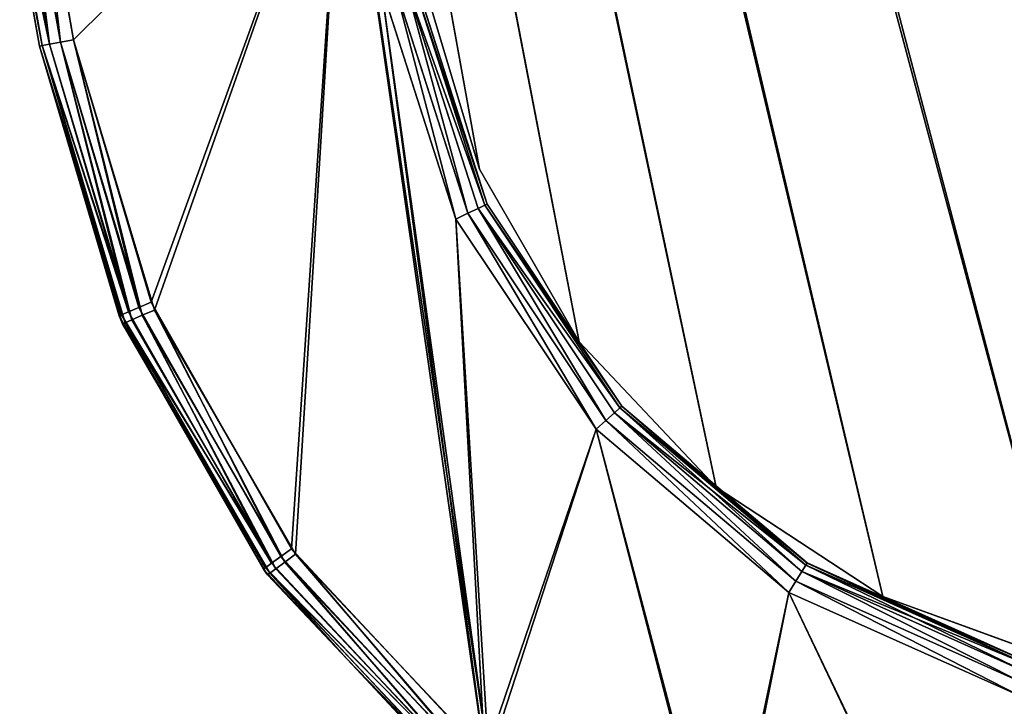
# Model space of a CAD drawing. Extents: x -1148 to 1148, y -1467 to 1467.
# Drawn here: x -869 to -756, y -404 to -325 of the extents above; entities that cross this region are included whole.
import ezdxf

# ---------------------------------------------------------------- set-up
doc = ezdxf.new("R2010")
doc.units = 0
doc.layers.get('0').update_dxf_attribs({"color": 13, "linetype": 'CONTINUOUS'})

# ---------------------------------------------------------------- blocks, each defined once
blk = doc.blocks.new('WORK_TOP')
at = {"color": 43}
for p, q in [((1731.7, 718.09, -377.75), (1753.3, 710.23, -377.75)), ((1731.7, 718.09, -402.75), (1753.3, 710.23, -402.75)), ((1753.3, 710.23, -377.75), (1772.51, 697.6, -377.75)), ((1753.3, 710.23, -402.75), (1772.51, 697.6, -402.75)), ((1772.51, 697.6, -377.75), (1788.29, 680.87, -377.75)), ((1772.51, 697.6, -402.75), (1788.29, 680.87, -402.75)), ((1788.29, 680.87, -377.75), (1799.78, 660.96, -377.75)), ((1788.29, 680.87, -402.75), (1799.78, 660.96, -402.75)), ((1799.78, 660.96, -377.75), (1806.33, 639.11, -377.75)), ((1799.78, 660.96, -402.75), (1806.33, 639.11, -402.75))]:
    blk.add_line(p, q, dxfattribs=at)
for p, q in [((1753.3, 710.23, -377.75), (1753.3, 710.23, -402.75)), ((1772.51, 697.6, -377.75), (1772.51, 697.6, -402.75)), ((1788.29, 680.87, -377.75), (1788.29, 680.87, -402.75)), ((1799.78, 660.96, -377.75), (1799.78, 660.96, -402.75))]:
    blk.add_line(p, q)
mesh = blk.add_polyface(dxfattribs=at)
corners = [(1915.35, 20.78, -377.75), (1063.4, 639.11, -377.75), (954.3, 20.41, -377.75), (1069.94, 660.96, -377.75), (1081.44, 680.87, -377.75), (1097.21, 697.6, -377.75), (1116.42, 710.23, -377.75), (1138.03, 718.09, -377.75), (1160.69, 720.74, -377.75), (1294.83, 720.74, -377.75), (1300.05, 720.4, -377.75), (1305.18, 719.38, -377.75), (1310.14, 717.7, -377.75), (1314.83, 715.38, -377.75), (1332.38, 696.39, -377.75), (1319.18, 712.48, -377.75), (1323.11, 709.03, -377.75), (1326.56, 705.09, -377.75), (1335.83, 692.46, -377.75), (1339.76, 689.01, -377.75), (1344.11, 686.1, -377.75), (1348.8, 683.79, -377.75), (1353.76, 682.11, -377.75), (1358.89, 681.08, -377.75), (1364.11, 680.74, -377.75), (1505.33, 680.74, -377.75), (1510.55, 681.08, -377.75), (1515.68, 682.11, -377.75), (1520.64, 683.79, -377.75), (1525.33, 686.1, -377.75), (1529.68, 689.01, -377.75), (1533.61, 692.46, -377.75), (1537.06, 696.39, -377.75), (1542.88, 705.09, -377.75), (1546.33, 709.03, -377.75), (1550.26, 712.48, -377.75), (1554.61, 715.38, -377.75), (1559.3, 717.7, -377.75), (1564.26, 719.38, -377.75), (1569.39, 720.4, -377.75), (1574.61, 720.74, -377.75), (1709.04, 720.74, -377.75), (1731.7, 718.09, -377.75), (1753.3, 710.23, -377.75), (1772.51, 697.6, -377.75), (1788.29, 680.87, -377.75), (1799.78, 660.96, -377.75), (1806.33, 639.11, -377.75)]
mesh.append_faces([[corners[k] for k in face] for face in [(0, 1, 2), (16, 14, 17), (46, 0, 47)]], dxfattribs={"vtx0": -1, "color": 43})
mesh.append_faces([[corners[k] for k in face] for face in [(1, 0, 3), (3, 0, 4), (4, 0, 5), (5, 0, 6), (6, 0, 7), (7, 0, 8), (8, 0, 9), (9, 0, 10), (10, 0, 11), (11, 0, 12), (12, 0, 13), (13, 14, 15), (15, 14, 16), (14, 0, 18), (18, 0, 19), (19, 0, 20), (20, 0, 21), (21, 0, 22), (22, 0, 23), (23, 0, 24), (24, 0, 25), (25, 0, 26), (26, 0, 27), (27, 0, 28), (28, 0, 29), (29, 0, 30), (30, 0, 31), (31, 0, 32), (32, 0, 33), (33, 0, 34), (34, 0, 35), (35, 0, 36), (36, 0, 37), (37, 0, 38), (38, 0, 39), (39, 0, 40), (40, 0, 41), (41, 0, 42), (42, 0, 43), (43, 0, 44), (44, 0, 45), (45, 0, 46)]], dxfattribs={"vtx0": -1, "vtx1": -1, "color": 43})
mesh.append_faces([[corners[k] for k in face] for face in [(13, 0, 14)]], dxfattribs={"vtx0": -1, "vtx1": -1, "vtx2": -1, "color": 43})
mesh = blk.add_polyface(dxfattribs=at)
corners = [(1063.4, 639.11, -402.75), (1910.06, 50.78, -402.75), (959.59, 50.42, -402.75), (1069.94, 660.96, -402.75), (1081.44, 680.87, -402.75), (1097.21, 697.6, -402.75), (1116.42, 710.23, -402.75), (1138.03, 718.09, -402.75), (1160.69, 720.74, -402.75), (1294.83, 720.74, -402.75), (1300.05, 720.4, -402.75), (1305.18, 719.38, -402.75), (1310.14, 717.7, -402.75), (1314.83, 715.38, -402.75), (1335.83, 692.46, -402.75), (1332.38, 696.39, -402.75), (1319.18, 712.48, -402.75), (1323.11, 709.03, -402.75), (1326.56, 705.09, -402.75), (1339.76, 689.01, -402.75), (1344.11, 686.1, -402.75), (1348.8, 683.79, -402.75), (1353.76, 682.11, -402.75), (1358.89, 681.08, -402.75), (1364.11, 680.74, -402.75), (1505.33, 680.74, -402.75), (1510.55, 681.08, -402.75), (1515.68, 682.11, -402.75), (1520.64, 683.79, -402.75), (1525.33, 686.1, -402.75), (1529.68, 689.01, -402.75), (1533.61, 692.46, -402.75), (1537.06, 696.39, -402.75), (1542.88, 705.09, -402.75), (1546.33, 709.03, -402.75), (1550.26, 712.48, -402.75), (1554.61, 715.38, -402.75), (1559.3, 717.7, -402.75), (1564.26, 719.38, -402.75), (1569.39, 720.4, -402.75), (1574.61, 720.74, -402.75), (1709.04, 720.74, -402.75), (1731.7, 718.09, -402.75), (1753.3, 710.23, -402.75), (1772.51, 697.6, -402.75), (1788.29, 680.87, -402.75), (1799.78, 660.96, -402.75), (1806.33, 639.11, -402.75)]
mesh.append_faces([[corners[k] for k in face] for face in [(0, 1, 2), (15, 17, 18), (1, 46, 47)]], dxfattribs={"vtx0": -1, "color": 43})
mesh.append_faces([[corners[k] for k in face] for face in [(14, 13, 15)]], dxfattribs={"vtx0": -1, "vtx1": -1, "color": 43})
mesh.append_faces([[corners[k] for k in face] for face in [(1, 13, 14)]], dxfattribs={"vtx0": -1, "vtx1": -1, "vtx2": -1, "color": 43})
mesh.append_faces([[corners[k] for k in face] for face in [(1, 0, 3), (1, 3, 4), (1, 4, 5), (1, 5, 6), (1, 6, 7), (1, 7, 8), (1, 8, 9), (1, 9, 10), (1, 10, 11), (1, 11, 12), (1, 12, 13), (15, 13, 16), (15, 16, 17), (1, 14, 19), (1, 19, 20), (1, 20, 21), (1, 21, 22), (1, 22, 23), (1, 23, 24), (1, 24, 25), (1, 25, 26), (1, 26, 27), (1, 27, 28), (1, 28, 29), (1, 29, 30), (1, 30, 31), (1, 31, 32), (1, 32, 33), (1, 33, 34), (1, 34, 35), (1, 35, 36), (1, 36, 37), (1, 37, 38), (1, 38, 39), (1, 39, 40), (1, 40, 41), (1, 41, 42), (1, 42, 43), (1, 43, 44), (1, 44, 45), (1, 45, 46)]], dxfattribs={"vtx0": -1, "vtx2": -1, "color": 43})
mesh = blk.add_polyface(dxfattribs=at)
corners = [(1731.7, 718.09, -377.75), (1753.3, 710.23, -402.75), (1731.7, 718.09, -402.75), (1753.3, 710.23, -377.75)]
mesh.append_faces([[corners[k] for k in face] for face in [(0, 1, 2), (1, 0, 3)]], dxfattribs={"vtx0": -1, "color": 43})
mesh = blk.add_polyface(dxfattribs=at)
corners = [(1753.3, 710.23, -377.75), (1772.51, 697.6, -402.75), (1753.3, 710.23, -402.75), (1772.51, 697.6, -377.75)]
mesh.append_faces([[corners[k] for k in face] for face in [(0, 1, 2), (1, 0, 3)]], dxfattribs={"vtx0": -1, "color": 43})
mesh = blk.add_polyface(dxfattribs=at)
corners = [(1772.51, 697.6, -402.75), (1788.29, 680.87, -377.75), (1788.29, 680.87, -402.75), (1772.51, 697.6, -377.75)]
mesh.append_faces([[corners[k] for k in face] for face in [(0, 1, 2), (1, 0, 3)]], dxfattribs={"vtx0": -1, "color": 43})
mesh = blk.add_polyface(dxfattribs=at)
corners = [(1788.29, 680.87, -402.75), (1799.78, 660.96, -377.75), (1799.78, 660.96, -402.75), (1788.29, 680.87, -377.75)]
mesh.append_faces([[corners[k] for k in face] for face in [(0, 1, 2), (1, 0, 3)]], dxfattribs={"vtx0": -1, "color": 43})
mesh = blk.add_polyface(dxfattribs=at)
corners = [(1799.78, 660.96, -402.75), (1806.33, 639.11, -377.75), (1806.33, 639.11, -402.75), (1799.78, 660.96, -377.75)]
mesh.append_faces([[corners[k] for k in face] for face in [(0, 1, 2), (1, 0, 3)]], dxfattribs={"vtx0": -1, "color": 43})
blk = doc.blocks.new('DESK_BACK_OUTER')
for p, q in [((17.2, 192.06, 0.3), (21.54, 167.44, 0.3)), ((21.54, 167.44, 1373.69), (17.2, 192.06, 1373.69)), ((23.05, 167.71, 1374), (18.71, 192.33, 1374)), ((18.71, 192.33), (23.05, 167.71)), ((19.11, 167.01, 4), (14.77, 191.63, 4)), ((14.77, 191.63, 1370), (19.11, 167.01, 1370)), ((15.07, 191.69, 2.47), (19.41, 167.07, 2.47)), ((19.41, 167.07, 1371.53), (15.07, 191.69, 1371.53)), ((15.92, 191.84, 1.17), (20.26, 167.22, 1.17)), ((20.26, 167.22, 1372.83), (15.92, 191.84, 1372.83)), ((58.5, 173.96, 1374), (67.14, 147.06, 1374)), ((67.14, 147.06), (58.5, 173.96)), ((68.52, 147.72, 0.3), (60.01, 174.22, 0.3)), ((68.52, 147.72, 1373.69), (60.01, 174.22, 1373.69)), ((69.69, 148.28, 1.17), (61.29, 174.45, 1.17)), ((69.69, 148.28, 1372.83), (61.29, 174.45, 1372.83)), ((70.48, 148.65, 2.47), (62.14, 174.6, 2.47)), ((70.48, 148.65, 1371.53), (62.14, 174.6, 1371.53)), ((62.44, 174.65, 4), (70.75, 148.78, 4)), ((70.75, 148.78, 1370), (62.44, 174.65, 1370)), ((19.41, 167.07, 2.47), (19.11, 167.01, 4)), ((19.11, 167.01, 1370), (19.41, 167.07, 1371.53)), ((28.3, 135.91, 4), (19.11, 167.01, 4)), ((19.11, 167.01, 1370), (28.7, 134.98, 1370)), ((19.11, 167.01, 1370), (19.11, 167.01, 4)), ((28.3, 135.91, 4), (19.11, 167.01, 1370)), ((20.26, 167.22, 1.17), (19.41, 167.07, 2.47)), ((19.41, 167.07, 1371.53), (20.26, 167.22, 1372.83)), ((28.58, 136.03, 2.47), (19.41, 167.07, 2.47)), ((28.98, 135.1, 1371.53), (19.41, 167.07, 1371.53)), ((21.54, 167.44, 0.3), (20.26, 167.22, 1.17)), ((20.26, 167.22, 1372.83), (21.54, 167.44, 1373.69)), ((29.38, 136.36, 1.17), (20.26, 167.22, 1.17)), ((29.77, 135.45, 1372.83), (20.26, 167.22, 1372.83)), ((23.05, 167.71), (21.54, 167.44, 0.3)), ((21.54, 167.44, 1373.69), (23.05, 167.71, 1374)), ((30.58, 136.87, 0.3), (21.54, 167.44, 0.3)), ((30.97, 135.96, 1373.69), (21.54, 167.44, 1373.69)), ((32.37, 136.57, 1374), (23.05, 167.71, 1374)), ((23.05, 167.71), (31.99, 137.47)), ((70.75, 148.78, 4), (70.48, 148.65, 2.47)), ((70.48, 148.65, 1371.53), (70.75, 148.78, 1370)), ((70.75, 148.78, 4), (86.27, 125.48, 4)), ((86.27, 125.48, 1370), (70.75, 148.78, 1370)), ((68.52, 147.72, 0.3), (67.14, 147.06)), ((67.14, 147.06, 1374), (68.52, 147.72, 1373.69)), ((69.69, 148.28, 1.17), (68.52, 147.72, 0.3)), ((68.52, 147.72, 1373.69), (69.69, 148.28, 1372.83)), ((84.43, 123.84, 0.3), (68.52, 147.72, 0.3)), ((84.43, 123.84, 1373.69), (68.52, 147.72, 1373.69)), ((70.48, 148.65, 2.47), (69.69, 148.28, 1.17)), ((69.69, 148.28, 1372.83), (70.48, 148.65, 1371.53)), ((85.4, 124.7, 1.17), (69.69, 148.28, 1.17)), ((85.4, 124.7, 1372.83), (69.69, 148.28, 1372.83)), ((86.04, 125.28, 2.47), (70.48, 148.65, 2.47)), ((86.04, 125.28, 1371.53), (70.48, 148.65, 1371.53)), ((67.14, 147.06, 1374), (83.29, 122.82, 1374)), ((83.29, 122.82), (67.14, 147.06)), ((31.99, 137.47), (30.58, 136.87, 0.3)), ((31.99, 137.47), (48.16, 109.04)), ((29.38, 136.36, 1.17), (28.58, 136.03, 2.47)), ((30.58, 136.87, 0.3), (29.38, 136.36, 1.17)), ((45.88, 107.37, 1.17), (29.38, 136.36, 1.17)), ((46.93, 108.14, 0.3), (30.58, 136.87, 0.3)), ((30.97, 135.96, 1373.69), (32.37, 136.57, 1374)), ((48.62, 108.42, 1374), (32.37, 136.57, 1374)), ((28.58, 136.03, 2.47), (28.3, 135.91, 4)), ((32.1, 129.24, 4), (28.3, 135.91, 4)), ((28.7, 134.98, 1370), (28.3, 135.91, 4)), ((45.18, 106.85, 2.47), (28.58, 136.03, 2.47)), ((28.7, 134.98, 1370), (28.98, 135.1, 1371.53)), ((28.98, 135.1, 1371.53), (29.77, 135.45, 1372.83)), ((45.66, 106.21, 1371.53), (28.98, 135.1, 1371.53)), ((29.77, 135.45, 1372.83), (30.97, 135.96, 1373.69)), ((46.36, 106.73, 1372.83), (29.77, 135.45, 1372.83)), ((47.4, 107.5, 1373.69), (30.97, 135.96, 1373.69)), ((28.7, 134.98, 1370), (32.03, 129.2, 1370)), ((28.7, 134.98, 1370), (32.1, 129.24, 4)), ((32.03, 129.2, 1370), (32.1, 129.24, 4)), ((44.94, 106.67, 4), (32.03, 129.2, 1370)), ((32.03, 129.2, 1370), (45.42, 106.03, 1370)), ((44.94, 106.67, 4), (32.1, 129.24, 4)), ((86.04, 125.28, 2.47), (85.4, 124.7, 1.17)), ((85.4, 124.7, 1372.83), (86.04, 125.28, 1371.53)), ((86.27, 125.48, 4), (86.04, 125.28, 2.47)), ((86.04, 125.28, 1371.53), (86.27, 125.48, 1370)), ((107.48, 107.13, 2.47), (86.04, 125.28, 2.47)), ((107.48, 107.13, 1371.53), (86.04, 125.28, 1371.53)), ((86.27, 125.48, 4), (107.65, 107.39, 4)), ((107.65, 107.39, 1370), (86.27, 125.48, 1370)), ((84.43, 123.84, 0.3), (83.29, 122.82)), ((83.29, 122.82, 1374), (84.43, 123.84, 1373.69)), ((85.4, 124.7, 1.17), (84.43, 123.84, 0.3)), ((84.43, 123.84, 1373.69), (85.4, 124.7, 1372.83)), ((106.33, 105.3, 0.3), (84.43, 123.84, 0.3)), ((106.33, 105.3, 1373.69), (84.43, 123.84, 1373.69)), ((107.02, 106.4, 1.17), (85.4, 124.7, 1.17)), ((107.02, 106.4, 1372.83), (85.4, 124.7, 1372.83)), ((83.29, 122.82, 1374), (105.51, 104.01, 1374)), ((105.51, 104.01), (83.29, 122.82)), ((48.16, 109.04), (46.93, 108.14, 0.3)), ((48.16, 109.04), (70.48, 85.15)), ((46.93, 108.14, 0.3), (45.88, 107.37, 1.17)), ((69.49, 83.98, 0.3), (46.93, 108.14, 0.3)), ((47.4, 107.5, 1373.69), (48.62, 108.42, 1374)), ((70.93, 84.77, 1374), (48.62, 108.42, 1374)), ((45.18, 106.85, 2.47), (44.94, 106.67, 4)), ((45.88, 107.37, 1.17), (45.18, 106.85, 2.47)), ((68.1, 82.33, 2.47), (45.18, 106.85, 2.47)), ((45.66, 106.21, 1371.53), (46.36, 106.73, 1372.83)), ((68.66, 82.99, 1.17), (45.88, 107.37, 1.17)), ((46.36, 106.73, 1372.83), (47.4, 107.5, 1373.69)), ((69.11, 82.61, 1372.83), (46.36, 106.73, 1372.83)), ((69.95, 83.6, 1373.69), (47.4, 107.5, 1373.69)), ((107.48, 107.13, 2.47), (107.02, 106.4, 1.17)), ((107.02, 106.4, 1372.83), (107.48, 107.13, 1371.53)), ((107.65, 107.39, 4), (107.48, 107.13, 2.47)), ((107.48, 107.13, 1371.53), (107.65, 107.39, 1370)), ((133.11, 95.65, 2.47), (107.48, 107.13, 2.47)), ((133.11, 95.65, 1371.53), (107.48, 107.13, 1371.53)), ((107.65, 107.39, 4), (133.2, 95.94, 4)), ((107.65, 107.39, 1370), (133.2, 95.94, 1370)), ((54.61, 96.32, 4), (44.94, 106.67, 4)), ((44.94, 106.67, 4), (45.42, 106.03, 1370)), ((45.42, 106.03, 1370), (45.66, 106.21, 1371.53)), ((45.42, 106.03, 1370), (54.59, 96.31, 1370)), ((45.42, 106.03, 1370), (54.61, 96.32, 4)), ((68.56, 81.94, 1371.53), (45.66, 106.21, 1371.53)), ((107.02, 106.4, 1.17), (106.33, 105.3, 0.3)), ((106.33, 105.3, 1373.69), (107.02, 106.4, 1372.83)), ((132.87, 94.81, 1.17), (107.02, 106.4, 1.17)), ((132.87, 94.81, 1372.83), (107.02, 106.4, 1372.83)), ((106.33, 105.3, 0.3), (105.51, 104.01)), ((105.51, 104.01, 1374), (106.33, 105.3, 1373.69)), ((132.51, 93.57, 0.3), (106.33, 105.3, 0.3)), ((132.51, 93.57, 1373.69), (106.33, 105.3, 1373.69)), ((105.51, 104.01, 1374), (132.09, 92.1, 1374)), ((132.09, 92.1), (105.51, 104.01)), ((54.59, 96.31, 1370), (54.61, 96.32, 4)), ((54.59, 96.31, 1370), (68.36, 81.71, 1370)), ((67.9, 82.1, 4), (54.59, 96.31, 1370)), ((67.9, 82.1, 4), (54.61, 96.32, 4))]:
    blk.add_line(p, q)
mesh = blk.add_polyface()
corners = [(23.05, 167.71, 1374), (54.16, 198.58, 1374), (18.71, 192.33, 1374), (32.37, 136.57, 1374), (48.62, 108.42, 1374), (70.93, 84.77, 1374), (58.5, 173.96, 1374), (67.14, 147.06, 1374), (83.29, 122.82, 1374), (98.09, 66.91, 1374), (105.51, 104.01, 1374), (128.63, 55.79, 1374), (132.09, 92.1, 1374), (160.92, 52.02, 1374), (160.92, 88.02, 1374), (708.92, 52.02, 1374), (708.92, 88.02, 1374), (741.21, 55.79, 1374), (737.75, 92.1, 1374), (764.33, 104.01, 1374), (771.75, 66.91, 1374), (786.56, 122.82, 1374), (798.91, 84.77, 1374), (802.7, 147.06, 1374), (821.22, 108.42, 1374), (811.34, 173.96, 1374), (815.68, 198.58, 1374), (851.13, 192.33, 1374), (837.47, 136.57, 1374), (846.79, 167.71, 1374)]
mesh.append_faces([[corners[k] for k in face] for face in [(0, 1, 2), (27, 28, 29)]], dxfattribs={"vtx0": -1})
mesh.append_faces([[corners[k] for k in face] for face in [(1, 5, 6), (6, 5, 7), (7, 5, 8), (8, 9, 10), (10, 11, 12), (12, 13, 14), (14, 15, 16), (16, 17, 18), (18, 17, 19), (19, 20, 21), (21, 22, 23), (23, 24, 25), (25, 24, 26), (26, 24, 27)]], dxfattribs={"vtx0": -1, "vtx1": -1})
mesh.append_faces([[corners[k] for k in face] for face in [(1, 0, 3), (1, 3, 4), (1, 4, 5), (8, 5, 9), (10, 9, 11), (12, 11, 13), (14, 13, 15), (16, 15, 17), (19, 17, 20), (21, 20, 22), (23, 22, 24), (27, 24, 28)]], dxfattribs={"vtx0": -1, "vtx2": -1})
mesh = blk.add_polyface()
corners = [(54.16, 198.58), (23.05, 167.71), (18.71, 192.33), (31.99, 137.47), (48.16, 109.04), (70.48, 85.15), (58.5, 173.96), (67.14, 147.06), (83.29, 122.82), (97.74, 67.09), (105.51, 104.01), (128.44, 55.84), (132.09, 92.1), (160.92, 52.02), (160.92, 88.02), (708.92, 52.02), (708.92, 88.02), (741.21, 55.79), (737.75, 92.1), (764.33, 104.01), (771.75, 66.91), (786.56, 122.82), (798.91, 84.77), (802.7, 147.06), (821.22, 108.42), (811.34, 173.96), (815.68, 198.58), (851.13, 192.33), (837.47, 136.57), (846.79, 167.71)]
mesh.append_faces([[corners[k] for k in face] for face in [(0, 1, 2), (28, 27, 29)]], dxfattribs={"vtx0": -1})
mesh.append_faces([[corners[k] for k in face] for face in [(1, 0, 3), (3, 0, 4), (4, 0, 5), (5, 8, 9), (9, 10, 11), (11, 12, 13), (13, 14, 15), (15, 16, 17), (17, 19, 20), (20, 21, 22), (22, 23, 24), (24, 27, 28)]], dxfattribs={"vtx0": -1, "vtx1": -1})
mesh.append_faces([[corners[k] for k in face] for face in [(5, 0, 6), (5, 6, 7), (5, 7, 8), (9, 8, 10), (11, 10, 12), (13, 12, 14), (15, 14, 16), (17, 16, 18), (17, 18, 19), (20, 19, 21), (22, 21, 23), (24, 23, 25), (24, 25, 26), (24, 26, 27)]], dxfattribs={"vtx0": -1, "vtx2": -1})
mesh = blk.add_polyface()
corners = [(17.2, 192.06, 0.3), (20.26, 167.22, 1.17), (15.92, 191.84, 1.17), (21.54, 167.44, 0.3)]
mesh.append_faces([[corners[k] for k in face] for face in [(0, 1, 2), (1, 0, 3)]], dxfattribs={"vtx0": -1})
mesh = blk.add_polyface()
corners = [(20.26, 167.22, 1372.83), (17.2, 192.06, 1373.69), (15.92, 191.84, 1372.83), (21.54, 167.44, 1373.69)]
mesh.append_faces([[corners[k] for k in face] for face in [(0, 1, 2), (1, 0, 3)]], dxfattribs={"vtx0": -1})
mesh = blk.add_polyface()
corners = [(18.71, 192.33), (21.54, 167.44, 0.3), (17.2, 192.06, 0.3), (23.05, 167.71)]
mesh.append_faces([[corners[k] for k in face] for face in [(0, 1, 2), (1, 0, 3)]], dxfattribs={"vtx0": -1})
mesh = blk.add_polyface()
corners = [(21.54, 167.44, 1373.69), (18.71, 192.33, 1374), (17.2, 192.06, 1373.69), (23.05, 167.71, 1374)]
mesh.append_faces([[corners[k] for k in face] for face in [(0, 1, 2), (1, 0, 3)]], dxfattribs={"vtx0": -1})
mesh = blk.add_polyface()
corners = [(14.77, 191.63, 4), (19.41, 167.07, 2.47), (19.11, 167.01, 4), (15.07, 191.69, 2.47)]
mesh.append_faces([[corners[k] for k in face] for face in [(0, 1, 2), (1, 0, 3)]], dxfattribs={"vtx0": -1})
mesh = blk.add_polyface()
corners = [(19.41, 167.07, 1371.53), (14.77, 191.63, 1370), (19.11, 167.01, 1370), (15.07, 191.69, 1371.53)]
mesh.append_faces([[corners[k] for k in face] for face in [(0, 1, 2), (1, 0, 3)]], dxfattribs={"vtx0": -1})
mesh = blk.add_polyface()
corners = [(14.77, 191.63, 1370), (19.11, 167.01, 4), (19.11, 167.01, 1370), (14.77, 191.63, 4)]
mesh.append_faces([[corners[k] for k in face] for face in [(0, 1, 2), (1, 0, 3)]], dxfattribs={"vtx0": -1})
mesh = blk.add_polyface()
corners = [(15.07, 191.69, 2.47), (20.26, 167.22, 1.17), (19.41, 167.07, 2.47), (15.92, 191.84, 1.17)]
mesh.append_faces([[corners[k] for k in face] for face in [(0, 1, 2), (1, 0, 3)]], dxfattribs={"vtx0": -1})
mesh = blk.add_polyface()
corners = [(20.26, 167.22, 1372.83), (15.07, 191.69, 1371.53), (19.41, 167.07, 1371.53), (15.92, 191.84, 1372.83)]
mesh.append_faces([[corners[k] for k in face] for face in [(0, 1, 2), (1, 0, 3)]], dxfattribs={"vtx0": -1})
mesh = blk.add_polyface()
corners = [(60.01, 174.22, 0.3), (67.14, 147.06), (58.5, 173.96), (68.52, 147.72, 0.3)]
mesh.append_faces([[corners[k] for k in face] for face in [(0, 1, 2), (1, 0, 3)]], dxfattribs={"vtx0": -1})
mesh = blk.add_polyface()
corners = [(67.14, 147.06, 1374), (60.01, 174.22, 1373.69), (58.5, 173.96, 1374), (68.52, 147.72, 1373.69)]
mesh.append_faces([[corners[k] for k in face] for face in [(0, 1, 2), (1, 0, 3)]], dxfattribs={"vtx0": -1})
mesh = blk.add_polyface()
corners = [(61.29, 174.45, 1.17), (68.52, 147.72, 0.3), (60.01, 174.22, 0.3), (69.69, 148.28, 1.17)]
mesh.append_faces([[corners[k] for k in face] for face in [(0, 1, 2), (1, 0, 3)]], dxfattribs={"vtx0": -1})
mesh = blk.add_polyface()
corners = [(68.52, 147.72, 1373.69), (61.29, 174.45, 1372.83), (60.01, 174.22, 1373.69), (69.69, 148.28, 1372.83)]
mesh.append_faces([[corners[k] for k in face] for face in [(0, 1, 2), (1, 0, 3)]], dxfattribs={"vtx0": -1})
mesh = blk.add_polyface()
corners = [(61.29, 174.45, 1.17), (70.48, 148.65, 2.47), (69.69, 148.28, 1.17), (62.14, 174.6, 2.47)]
mesh.append_faces([[corners[k] for k in face] for face in [(0, 1, 2), (1, 0, 3)]], dxfattribs={"vtx0": -1})
mesh = blk.add_polyface()
corners = [(70.48, 148.65, 1371.53), (61.29, 174.45, 1372.83), (69.69, 148.28, 1372.83), (62.14, 174.6, 1371.53)]
mesh.append_faces([[corners[k] for k in face] for face in [(0, 1, 2), (1, 0, 3)]], dxfattribs={"vtx0": -1})
mesh = blk.add_polyface()
corners = [(62.14, 174.6, 2.47), (70.75, 148.78, 4), (70.48, 148.65, 2.47), (62.44, 174.65, 4)]
mesh.append_faces([[corners[k] for k in face] for face in [(0, 1, 2), (1, 0, 3)]], dxfattribs={"vtx0": -1})
mesh = blk.add_polyface()
corners = [(70.75, 148.78, 1370), (62.14, 174.6, 1371.53), (70.48, 148.65, 1371.53), (62.44, 174.65, 1370)]
mesh.append_faces([[corners[k] for k in face] for face in [(0, 1, 2), (1, 0, 3)]], dxfattribs={"vtx0": -1})
mesh = blk.add_polyface()
corners = [(19.11, 167.01, 4), (28.58, 136.03, 2.47), (28.3, 135.91, 4), (19.41, 167.07, 2.47)]
mesh.append_faces([[corners[k] for k in face] for face in [(0, 1, 2), (1, 0, 3)]], dxfattribs={"vtx0": -1})
mesh = blk.add_polyface()
corners = [(28.98, 135.1, 1371.53), (19.11, 167.01, 1370), (28.7, 134.98, 1370), (19.41, 167.07, 1371.53)]
mesh.append_faces([[corners[k] for k in face] for face in [(0, 1, 2), (1, 0, 3)]], dxfattribs={"vtx0": -1})
mesh = blk.add_polyface()
corners = [(19.11, 167.01, 4), (28.3, 135.91, 4), (19.11, 167.01, 1370)]
mesh.append_faces([[corners[k] for k in face] for face in [(0, 1, 2)]])
mesh = blk.add_polyface()
corners = [(19.11, 167.01, 1370), (28.3, 135.91, 4), (28.7, 134.98, 1370)]
mesh.append_faces([[corners[k] for k in face] for face in [(0, 1, 2)]])
mesh = blk.add_polyface()
corners = [(19.41, 167.07, 2.47), (29.38, 136.36, 1.17), (28.58, 136.03, 2.47), (20.26, 167.22, 1.17)]
mesh.append_faces([[corners[k] for k in face] for face in [(0, 1, 2), (1, 0, 3)]], dxfattribs={"vtx0": -1})
mesh = blk.add_polyface()
corners = [(29.77, 135.45, 1372.83), (19.41, 167.07, 1371.53), (28.98, 135.1, 1371.53), (20.26, 167.22, 1372.83)]
mesh.append_faces([[corners[k] for k in face] for face in [(0, 1, 2), (1, 0, 3)]], dxfattribs={"vtx0": -1})
mesh = blk.add_polyface()
corners = [(21.54, 167.44, 0.3), (29.38, 136.36, 1.17), (20.26, 167.22, 1.17), (30.58, 136.87, 0.3)]
mesh.append_faces([[corners[k] for k in face] for face in [(0, 1, 2), (1, 0, 3)]], dxfattribs={"vtx0": -1})
mesh = blk.add_polyface()
corners = [(29.77, 135.45, 1372.83), (21.54, 167.44, 1373.69), (20.26, 167.22, 1372.83), (30.97, 135.96, 1373.69)]
mesh.append_faces([[corners[k] for k in face] for face in [(0, 1, 2), (1, 0, 3)]], dxfattribs={"vtx0": -1})
mesh = blk.add_polyface()
corners = [(23.05, 167.71), (30.58, 136.87, 0.3), (21.54, 167.44, 0.3), (31.99, 137.47)]
mesh.append_faces([[corners[k] for k in face] for face in [(0, 1, 2), (1, 0, 3)]], dxfattribs={"vtx0": -1})
mesh = blk.add_polyface()
corners = [(30.97, 135.96, 1373.69), (23.05, 167.71, 1374), (21.54, 167.44, 1373.69), (32.37, 136.57, 1374)]
mesh.append_faces([[corners[k] for k in face] for face in [(0, 1, 2), (1, 0, 3)]], dxfattribs={"vtx0": -1})
mesh = blk.add_polyface()
corners = [(70.48, 148.65, 2.47), (86.27, 125.48, 4), (86.04, 125.28, 2.47), (70.75, 148.78, 4)]
mesh.append_faces([[corners[k] for k in face] for face in [(0, 1, 2), (1, 0, 3)]], dxfattribs={"vtx0": -1})
mesh = blk.add_polyface()
corners = [(86.27, 125.48, 1370), (70.48, 148.65, 1371.53), (86.04, 125.28, 1371.53), (70.75, 148.78, 1370)]
mesh.append_faces([[corners[k] for k in face] for face in [(0, 1, 2), (1, 0, 3)]], dxfattribs={"vtx0": -1})
mesh = blk.add_polyface()
corners = [(68.52, 147.72, 0.3), (83.29, 122.82), (67.14, 147.06), (84.43, 123.84, 0.3)]
mesh.append_faces([[corners[k] for k in face] for face in [(0, 1, 2), (1, 0, 3)]], dxfattribs={"vtx0": -1})
mesh = blk.add_polyface()
corners = [(83.29, 122.82, 1374), (68.52, 147.72, 1373.69), (67.14, 147.06, 1374), (84.43, 123.84, 1373.69)]
mesh.append_faces([[corners[k] for k in face] for face in [(0, 1, 2), (1, 0, 3)]], dxfattribs={"vtx0": -1})
mesh = blk.add_polyface()
corners = [(69.69, 148.28, 1.17), (84.43, 123.84, 0.3), (68.52, 147.72, 0.3), (85.4, 124.7, 1.17)]
mesh.append_faces([[corners[k] for k in face] for face in [(0, 1, 2), (1, 0, 3)]], dxfattribs={"vtx0": -1})
mesh = blk.add_polyface()
corners = [(84.43, 123.84, 1373.69), (69.69, 148.28, 1372.83), (68.52, 147.72, 1373.69), (85.4, 124.7, 1372.83)]
mesh.append_faces([[corners[k] for k in face] for face in [(0, 1, 2), (1, 0, 3)]], dxfattribs={"vtx0": -1})
mesh = blk.add_polyface()
corners = [(69.69, 148.28, 1.17), (86.04, 125.28, 2.47), (85.4, 124.7, 1.17), (70.48, 148.65, 2.47)]
mesh.append_faces([[corners[k] for k in face] for face in [(0, 1, 2), (1, 0, 3)]], dxfattribs={"vtx0": -1})
mesh = blk.add_polyface()
corners = [(86.04, 125.28, 1371.53), (69.69, 148.28, 1372.83), (85.4, 124.7, 1372.83), (70.48, 148.65, 1371.53)]
mesh.append_faces([[corners[k] for k in face] for face in [(0, 1, 2), (1, 0, 3)]], dxfattribs={"vtx0": -1})
mesh = blk.add_polyface()
corners = [(31.99, 137.47), (46.93, 108.14, 0.3), (30.58, 136.87, 0.3), (48.16, 109.04)]
mesh.append_faces([[corners[k] for k in face] for face in [(0, 1, 2), (1, 0, 3)]], dxfattribs={"vtx0": -1})
mesh = blk.add_polyface()
corners = [(28.58, 136.03, 2.47), (45.88, 107.37, 1.17), (45.18, 106.85, 2.47), (29.38, 136.36, 1.17)]
mesh.append_faces([[corners[k] for k in face] for face in [(0, 1, 2), (1, 0, 3)]], dxfattribs={"vtx0": -1})
mesh = blk.add_polyface()
corners = [(30.58, 136.87, 0.3), (45.88, 107.37, 1.17), (29.38, 136.36, 1.17), (46.93, 108.14, 0.3)]
mesh.append_faces([[corners[k] for k in face] for face in [(0, 1, 2), (1, 0, 3)]], dxfattribs={"vtx0": -1})
mesh = blk.add_polyface()
corners = [(47.4, 107.5, 1373.69), (32.37, 136.57, 1374), (30.97, 135.96, 1373.69), (48.62, 108.42, 1374)]
mesh.append_faces([[corners[k] for k in face] for face in [(0, 1, 2), (1, 0, 3)]], dxfattribs={"vtx0": -1})
mesh = blk.add_polyface()
corners = [(32.1, 129.24, 4), (45.18, 106.85, 2.47), (44.94, 106.67, 4), (28.58, 136.03, 2.47), (28.3, 135.91, 4)]
mesh.append_faces([[corners[k] for k in face] for face in [(0, 1, 2), (3, 0, 4)]], dxfattribs={"vtx0": -1})
mesh.append_faces([[corners[k] for k in face] for face in [(1, 0, 3)]], dxfattribs={"vtx0": -1, "vtx1": -1})
mesh = blk.add_polyface()
corners = [(28.3, 135.91, 4), (32.1, 129.24, 4), (28.7, 134.98, 1370)]
mesh.append_faces([[corners[k] for k in face] for face in [(0, 1, 2)]])
mesh = blk.add_polyface()
corners = [(45.66, 106.21, 1371.53), (32.03, 129.2, 1370), (45.42, 106.03, 1370), (28.98, 135.1, 1371.53), (28.7, 134.98, 1370)]
mesh.append_faces([[corners[k] for k in face] for face in [(0, 1, 2), (1, 3, 4)]], dxfattribs={"vtx0": -1})
mesh.append_faces([[corners[k] for k in face] for face in [(1, 0, 3)]], dxfattribs={"vtx0": -1, "vtx2": -1})
mesh = blk.add_polyface()
corners = [(46.36, 106.73, 1372.83), (28.98, 135.1, 1371.53), (45.66, 106.21, 1371.53), (29.77, 135.45, 1372.83)]
mesh.append_faces([[corners[k] for k in face] for face in [(0, 1, 2), (1, 0, 3)]], dxfattribs={"vtx0": -1})
mesh = blk.add_polyface()
corners = [(46.36, 106.73, 1372.83), (30.97, 135.96, 1373.69), (29.77, 135.45, 1372.83), (47.4, 107.5, 1373.69)]
mesh.append_faces([[corners[k] for k in face] for face in [(0, 1, 2), (1, 0, 3)]], dxfattribs={"vtx0": -1})
mesh = blk.add_polyface()
corners = [(28.7, 134.98, 1370), (32.1, 129.24, 4), (32.03, 129.2, 1370)]
mesh.append_faces([[corners[k] for k in face] for face in [(0, 1, 2)]])
mesh = blk.add_polyface()
corners = [(32.1, 129.24, 4), (44.94, 106.67, 4), (32.03, 129.2, 1370)]
mesh.append_faces([[corners[k] for k in face] for face in [(0, 1, 2)]])
mesh = blk.add_polyface()
corners = [(32.03, 129.2, 1370), (44.94, 106.67, 4), (45.42, 106.03, 1370)]
mesh.append_faces([[corners[k] for k in face] for face in [(0, 1, 2)]])
mesh = blk.add_polyface()
corners = [(86.04, 125.28, 2.47), (107.02, 106.4, 1.17), (85.4, 124.7, 1.17), (107.48, 107.13, 2.47)]
mesh.append_faces([[corners[k] for k in face] for face in [(0, 1, 2), (1, 0, 3)]], dxfattribs={"vtx0": -1})
mesh = blk.add_polyface()
corners = [(85.4, 124.7, 1372.83), (107.48, 107.13, 1371.53), (86.04, 125.28, 1371.53), (107.02, 106.4, 1372.83)]
mesh.append_faces([[corners[k] for k in face] for face in [(0, 1, 2), (1, 0, 3)]], dxfattribs={"vtx0": -1})
mesh = blk.add_polyface()
corners = [(86.27, 125.48, 4), (107.48, 107.13, 2.47), (86.04, 125.28, 2.47), (107.65, 107.39, 4)]
mesh.append_faces([[corners[k] for k in face] for face in [(0, 1, 2), (1, 0, 3)]], dxfattribs={"vtx0": -1})
mesh = blk.add_polyface()
corners = [(86.04, 125.28, 1371.53), (107.65, 107.39, 1370), (86.27, 125.48, 1370), (107.48, 107.13, 1371.53)]
mesh.append_faces([[corners[k] for k in face] for face in [(0, 1, 2), (1, 0, 3)]], dxfattribs={"vtx0": -1})
mesh = blk.add_polyface()
corners = [(84.43, 123.84, 0.3), (105.51, 104.01), (83.29, 122.82), (106.33, 105.3, 0.3)]
mesh.append_faces([[corners[k] for k in face] for face in [(0, 1, 2), (1, 0, 3)]], dxfattribs={"vtx0": -1})
mesh = blk.add_polyface()
corners = [(105.51, 104.01, 1374), (84.43, 123.84, 1373.69), (83.29, 122.82, 1374), (106.33, 105.3, 1373.69)]
mesh.append_faces([[corners[k] for k in face] for face in [(0, 1, 2), (1, 0, 3)]], dxfattribs={"vtx0": -1})
mesh = blk.add_polyface()
corners = [(85.4, 124.7, 1.17), (106.33, 105.3, 0.3), (84.43, 123.84, 0.3), (107.02, 106.4, 1.17)]
mesh.append_faces([[corners[k] for k in face] for face in [(0, 1, 2), (1, 0, 3)]], dxfattribs={"vtx0": -1})
mesh = blk.add_polyface()
corners = [(106.33, 105.3, 1373.69), (85.4, 124.7, 1372.83), (84.43, 123.84, 1373.69), (107.02, 106.4, 1372.83)]
mesh.append_faces([[corners[k] for k in face] for face in [(0, 1, 2), (1, 0, 3)]], dxfattribs={"vtx0": -1})
mesh = blk.add_polyface()
corners = [(48.16, 109.04), (69.49, 83.98, 0.3), (46.93, 108.14, 0.3), (70.48, 85.15)]
mesh.append_faces([[corners[k] for k in face] for face in [(0, 1, 2), (1, 0, 3)]], dxfattribs={"vtx0": -1})
mesh = blk.add_polyface()
corners = [(46.93, 108.14, 0.3), (68.66, 82.99, 1.17), (45.88, 107.37, 1.17), (69.49, 83.98, 0.3)]
mesh.append_faces([[corners[k] for k in face] for face in [(0, 1, 2), (1, 0, 3)]], dxfattribs={"vtx0": -1})
mesh = blk.add_polyface()
corners = [(69.95, 83.6, 1373.69), (48.62, 108.42, 1374), (47.4, 107.5, 1373.69), (70.93, 84.77, 1374)]
mesh.append_faces([[corners[k] for k in face] for face in [(0, 1, 2), (1, 0, 3)]], dxfattribs={"vtx0": -1})
mesh = blk.add_polyface()
corners = [(54.61, 96.32, 4), (68.1, 82.33, 2.47), (67.9, 82.1, 4), (45.18, 106.85, 2.47), (44.94, 106.67, 4)]
mesh.append_faces([[corners[k] for k in face] for face in [(0, 1, 2), (3, 0, 4)]], dxfattribs={"vtx0": -1})
mesh.append_faces([[corners[k] for k in face] for face in [(1, 0, 3)]], dxfattribs={"vtx0": -1, "vtx1": -1})
mesh = blk.add_polyface()
corners = [(45.18, 106.85, 2.47), (68.66, 82.99, 1.17), (68.1, 82.33, 2.47), (45.88, 107.37, 1.17)]
mesh.append_faces([[corners[k] for k in face] for face in [(0, 1, 2), (1, 0, 3)]], dxfattribs={"vtx0": -1})
mesh = blk.add_polyface()
corners = [(69.11, 82.61, 1372.83), (45.66, 106.21, 1371.53), (68.56, 81.94, 1371.53), (46.36, 106.73, 1372.83)]
mesh.append_faces([[corners[k] for k in face] for face in [(0, 1, 2), (1, 0, 3)]], dxfattribs={"vtx0": -1})
mesh = blk.add_polyface()
corners = [(69.11, 82.61, 1372.83), (47.4, 107.5, 1373.69), (46.36, 106.73, 1372.83), (69.95, 83.6, 1373.69)]
mesh.append_faces([[corners[k] for k in face] for face in [(0, 1, 2), (1, 0, 3)]], dxfattribs={"vtx0": -1})
mesh = blk.add_polyface()
corners = [(107.48, 107.13, 2.47), (132.87, 94.81, 1.17), (107.02, 106.4, 1.17), (133.11, 95.65, 2.47)]
mesh.append_faces([[corners[k] for k in face] for face in [(0, 1, 2), (1, 0, 3)]], dxfattribs={"vtx0": -1})
mesh = blk.add_polyface()
corners = [(107.02, 106.4, 1372.83), (133.11, 95.65, 1371.53), (107.48, 107.13, 1371.53), (132.87, 94.81, 1372.83)]
mesh.append_faces([[corners[k] for k in face] for face in [(0, 1, 2), (1, 0, 3)]], dxfattribs={"vtx0": -1})
mesh = blk.add_polyface()
corners = [(107.65, 107.39, 4), (133.11, 95.65, 2.47), (107.48, 107.13, 2.47), (133.2, 95.94, 4)]
mesh.append_faces([[corners[k] for k in face] for face in [(0, 1, 2), (1, 0, 3)]], dxfattribs={"vtx0": -1})
mesh = blk.add_polyface()
corners = [(107.48, 107.13, 1371.53), (133.2, 95.94, 1370), (107.65, 107.39, 1370), (133.11, 95.65, 1371.53)]
mesh.append_faces([[corners[k] for k in face] for face in [(0, 1, 2), (1, 0, 3)]], dxfattribs={"vtx0": -1})
mesh = blk.add_polyface()
corners = [(44.94, 106.67, 4), (54.61, 96.32, 4), (45.42, 106.03, 1370)]
mesh.append_faces([[corners[k] for k in face] for face in [(0, 1, 2)]])
mesh = blk.add_polyface()
corners = [(68.56, 81.94, 1371.53), (54.59, 96.31, 1370), (68.36, 81.71, 1370), (45.66, 106.21, 1371.53), (45.42, 106.03, 1370)]
mesh.append_faces([[corners[k] for k in face] for face in [(0, 1, 2), (1, 3, 4)]], dxfattribs={"vtx0": -1})
mesh.append_faces([[corners[k] for k in face] for face in [(1, 0, 3)]], dxfattribs={"vtx0": -1, "vtx2": -1})
mesh = blk.add_polyface()
corners = [(45.42, 106.03, 1370), (54.61, 96.32, 4), (54.59, 96.31, 1370)]
mesh.append_faces([[corners[k] for k in face] for face in [(0, 1, 2)]])
mesh = blk.add_polyface()
corners = [(107.02, 106.4, 1.17), (132.51, 93.57, 0.3), (106.33, 105.3, 0.3), (132.87, 94.81, 1.17)]
mesh.append_faces([[corners[k] for k in face] for face in [(0, 1, 2), (1, 0, 3)]], dxfattribs={"vtx0": -1})
mesh = blk.add_polyface()
corners = [(132.51, 93.57, 1373.69), (107.02, 106.4, 1372.83), (106.33, 105.3, 1373.69), (132.87, 94.81, 1372.83)]
mesh.append_faces([[corners[k] for k in face] for face in [(0, 1, 2), (1, 0, 3)]], dxfattribs={"vtx0": -1})
mesh = blk.add_polyface()
corners = [(106.33, 105.3, 0.3), (132.09, 92.1), (105.51, 104.01), (132.51, 93.57, 0.3)]
mesh.append_faces([[corners[k] for k in face] for face in [(0, 1, 2), (1, 0, 3)]], dxfattribs={"vtx0": -1})
mesh = blk.add_polyface()
corners = [(132.09, 92.1, 1374), (106.33, 105.3, 1373.69), (105.51, 104.01, 1374), (132.51, 93.57, 1373.69)]
mesh.append_faces([[corners[k] for k in face] for face in [(0, 1, 2), (1, 0, 3)]], dxfattribs={"vtx0": -1})
mesh = blk.add_polyface()
corners = [(54.61, 96.32, 4), (67.9, 82.1, 4), (54.59, 96.31, 1370)]
mesh.append_faces([[corners[k] for k in face] for face in [(0, 1, 2)]])
mesh = blk.add_polyface()
corners = [(54.59, 96.31, 1370), (67.9, 82.1, 4), (68.36, 81.71, 1370)]
mesh.append_faces([[corners[k] for k in face] for face in [(0, 1, 2)]])
blk = doc.blocks.new('DESK_BACK_INNER')
for p, q in [((680.13, 160.52, 1368.83), (654.58, 171.98, 1368.83)), ((654.58, 171.98, 2.83), (680.13, 160.52, 2.83)), ((701.51, 142.44, 1368.83), (680.13, 160.52, 1368.83)), ((680.13, 160.52, 1368.83), (680.13, 160.52, 2.83)), ((680.13, 160.52, 2.83), (701.51, 142.44, 2.83)), ((701.51, 142.44, 1368.83), (701.51, 142.44, 2.83)), ((701.51, 142.44, 2.83), (717.03, 119.13, 2.83)), ((717.03, 119.13, 1368.83), (701.51, 142.44, 1368.83)), ((717.03, 119.13, 1368.83), (717.03, 119.13, 2.83)), ((717.03, 119.13, 2.83), (725.34, 93.26, 2.83)), ((725.34, 93.26, 1368.83), (717.03, 119.13, 1368.83))]:
    blk.add_line(p, q)
mesh = blk.add_polyface()
corners = [(680.13, 160.52, 1368.83), (654.58, 171.98, 2.83), (680.13, 160.52, 2.83), (654.58, 171.98, 1368.83)]
mesh.append_faces([[corners[k] for k in face] for face in [(0, 1, 2), (1, 0, 3)]], dxfattribs={"vtx0": -1})
mesh = blk.add_polyface()
corners = [(701.51, 142.44, 1368.83), (680.13, 160.52, 2.83), (701.51, 142.44, 2.83), (680.13, 160.52, 1368.83)]
mesh.append_faces([[corners[k] for k in face] for face in [(0, 1, 2), (1, 0, 3)]], dxfattribs={"vtx0": -1})
mesh = blk.add_polyface()
corners = [(701.51, 142.44, 1368.83), (717.03, 119.13, 2.83), (717.03, 119.13, 1368.83), (701.51, 142.44, 2.83)]
mesh.append_faces([[corners[k] for k in face] for face in [(0, 1, 2), (1, 0, 3)]], dxfattribs={"vtx0": -1})
mesh = blk.add_polyface()
corners = [(717.03, 119.13, 1368.83), (725.34, 93.26, 2.83), (725.34, 93.26, 1368.83), (717.03, 119.13, 2.83)]
mesh.append_faces([[corners[k] for k in face] for face in [(0, 1, 2), (1, 0, 3)]], dxfattribs={"vtx0": -1})
blk = doc.blocks.new('PARTITION_DESK_BACK')
at = {"color": 49}
blk.add_blockref('DESK_BACK_OUTER', (0, 0, 30), dxfattribs=at)
at = {"color": 8, "rotation": 180}
blk.add_blockref('DESK_BACK_INNER', (787.78, 267.92, 31.17), dxfattribs=at)

msp = doc.modelspace()

# ---------------------------------------------------------------- block references
at = {"rotation": 180.0000000000164}
msp.add_blockref('WORK_TOP', (983.44, 318.93, 1094), dxfattribs=at)
msp.add_blockref('PARTITION_DESK_BACK', (-886.2, -494.83, -5))

doc.saveas('drawing.dxf')
